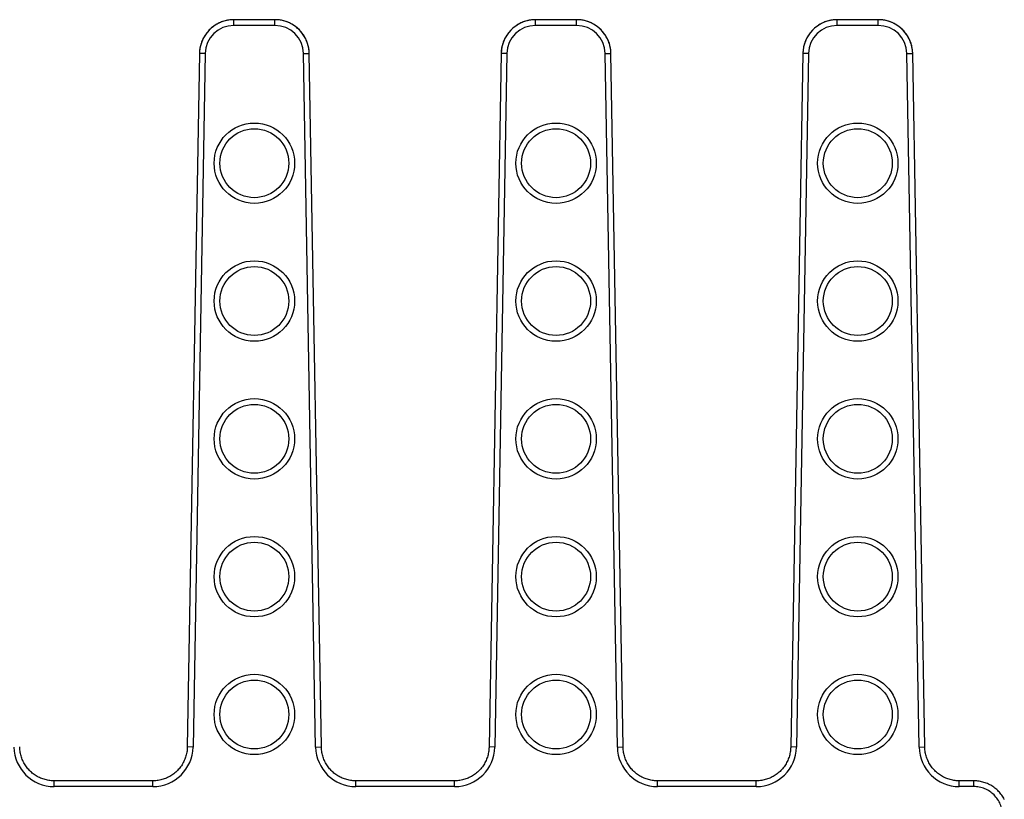
# Model space of a CAD drawing. Units: millimetres. Extents: x -221 to 446, y 43 to 247.
# Drawn here: x 360 to 446, y 121 to 188 of the extents above; entities that cross this region are included whole.
import ezdxf

# ---------------------------------------------------------------- set-up
doc = ezdxf.new("R2010")
doc.units = ezdxf.units.MM
doc.header["$LTSCALE"] = 16.335
doc.layers.get('0').update_dxf_attribs({"linetype": 'CONTINUOUS'})
doc.layers.add('AXES', color=7, linetype='CONTINUOUS')

msp = doc.modelspace()

# ---------------------------------------------------------------- linework, layer by layer
at = {"color": 7, "linetype": 'Continuous'}
for p, q in [((382.392, 188.391), (378.833, 188.391)), ((382.494, 188.389), (382.392, 188.391)), ((408.652, 188.391), (405.093, 188.391)), ((408.754, 188.389), (408.652, 188.391)), ((434.912, 188.391), (431.353, 188.391)), ((435.014, 188.389), (434.912, 188.391)), ((375.832, 185.443), (374.778, 125.06)), ((386.448, 125.06), (385.394, 185.443)), ((402.092, 185.443), (401.038, 125.06)), ((412.708, 125.06), (411.654, 185.443)), ((428.352, 185.443), (427.298, 125.06)), ((438.968, 125.06), (437.914, 185.443)), ((371.782, 122.115), (363.183, 122.115)), ((398.042, 122.115), (389.443, 122.115)), ((424.302, 122.115), (415.703, 122.115)), ((443.226, 122.115), (441.963, 122.115))]:
    msp.add_line(p, q, dxfattribs=at)
at = {"color": 9, "linetype": 'Continuous'}
for p, q in [((378.833, 187.891), (378.833, 188.391)), ((382.392, 187.891), (378.833, 187.891)), ((382.392, 187.891), (382.392, 188.391)), ((405.093, 187.891), (405.093, 188.391)), ((408.652, 187.891), (405.093, 187.891)), ((408.652, 187.891), (408.652, 188.391)), ((431.353, 187.891), (431.353, 188.391)), ((434.912, 187.891), (431.353, 187.891)), ((434.912, 187.891), (434.912, 188.391)), ((376.332, 185.434), (375.278, 125.051)), ((376.332, 185.434), (375.832, 185.443)), ((384.894, 185.434), (385.394, 185.443)), ((385.948, 125.051), (384.894, 185.434)), ((402.592, 185.434), (401.538, 125.051)), ((402.592, 185.434), (402.092, 185.443)), ((411.154, 185.434), (411.654, 185.443)), ((412.208, 125.051), (411.154, 185.434)), ((428.852, 185.434), (427.798, 125.051)), ((428.852, 185.434), (428.352, 185.443)), ((437.414, 185.434), (437.914, 185.443)), ((438.468, 125.051), (437.414, 185.434)), ((375.278, 125.051), (374.778, 125.06)), ((385.948, 125.051), (386.448, 125.06)), ((401.538, 125.051), (401.038, 125.06)), ((412.208, 125.051), (412.708, 125.06)), ((427.798, 125.051), (427.298, 125.06)), ((438.468, 125.051), (438.968, 125.06)), ((363.183, 121.615), (363.183, 122.115)), ((371.782, 121.615), (371.782, 122.115)), ((389.443, 121.615), (389.443, 122.115)), ((398.042, 121.615), (398.042, 122.115)), ((415.703, 121.615), (415.703, 122.115)), ((424.302, 121.615), (424.302, 122.115)), ((441.963, 121.615), (441.963, 122.115)), ((443.226, 121.615), (443.226, 122.115)), ((371.782, 121.615), (363.183, 121.615)), ((398.042, 121.615), (389.443, 121.615)), ((424.302, 121.615), (415.703, 121.615)), ((443.226, 121.615), (441.963, 121.615))]:
    msp.add_line(p, q, dxfattribs=at)
at = {"color": 7, "linetype": 'Continuous'}
for points in [[(378.689, 188.387), (378.587, 188.38), (378.48, 188.37), (378.375, 188.355), (378.269, 188.337), (378.165, 188.315), (378.061, 188.29), (377.959, 188.261), (377.857, 188.228), (377.757, 188.191), (377.658, 188.151), (377.56, 188.108), (377.464, 188.061), (377.37, 188.01), (377.278, 187.957), (377.188, 187.9), (377.099, 187.84), (377.013, 187.776), (376.929, 187.71), (376.848, 187.641), (376.769, 187.569), (376.693, 187.494), (376.619, 187.417), (376.549, 187.337), (376.481, 187.255), (376.416, 187.17), (376.354, 187.083), (376.296, 186.994), (376.24, 186.903), (376.188, 186.809), (376.139, 186.715), (376.094, 186.618), (376.052, 186.52), (376.014, 186.42), (375.979, 186.32), (375.947, 186.218), (375.92, 186.115), (375.896, 186.011), (375.876, 185.906), (375.859, 185.801), (375.847, 185.695), (375.838, 185.589), (375.833, 185.482), (375.832, 185.443)], [(385.394, 185.443), (385.393, 185.476), (385.388, 185.583), (385.379, 185.689), (385.367, 185.795), (385.351, 185.9), (385.331, 186.005), (385.307, 186.109), (385.28, 186.212), (385.249, 186.314), (385.214, 186.415), (385.176, 186.514), (385.134, 186.612), (385.089, 186.709), (385.04, 186.804), (384.988, 186.897), (384.933, 186.988), (384.874, 187.078), (384.813, 187.165), (384.748, 187.25), (384.681, 187.332), (384.61, 187.412), (384.537, 187.49), (384.461, 187.565), (384.382, 187.637), (384.301, 187.706), (384.217, 187.773), (384.131, 187.836), (384.043, 187.896), (383.953, 187.953), (383.861, 188.007), (383.767, 188.058), (383.671, 188.105), (383.573, 188.149), (383.474, 188.189), (383.374, 188.226), (383.273, 188.259), (383.17, 188.288), (383.066, 188.314), (382.962, 188.336), (382.857, 188.354), (382.751, 188.369), (382.645, 188.38), (382.538, 188.387), (382.494, 188.389)], [(404.949, 188.387), (404.847, 188.38), (404.74, 188.37), (404.635, 188.355), (404.529, 188.337), (404.425, 188.315), (404.321, 188.29), (404.219, 188.261), (404.117, 188.228), (404.017, 188.191), (403.918, 188.151), (403.82, 188.108), (403.724, 188.061), (403.63, 188.01), (403.538, 187.957), (403.448, 187.9), (403.359, 187.84), (403.273, 187.776), (403.189, 187.71), (403.108, 187.641), (403.029, 187.569), (402.953, 187.494), (402.879, 187.417), (402.809, 187.337), (402.741, 187.255), (402.676, 187.17), (402.614, 187.083), (402.556, 186.994), (402.5, 186.903), (402.448, 186.809), (402.399, 186.715), (402.354, 186.618), (402.312, 186.52), (402.274, 186.42), (402.239, 186.32), (402.207, 186.218), (402.18, 186.115), (402.156, 186.011), (402.136, 185.906), (402.119, 185.801), (402.107, 185.695), (402.098, 185.589), (402.093, 185.482), (402.092, 185.443)], [(411.654, 185.443), (411.653, 185.476), (411.648, 185.583), (411.639, 185.689), (411.627, 185.795), (411.611, 185.9), (411.591, 186.005), (411.567, 186.109), (411.54, 186.212), (411.509, 186.314), (411.474, 186.415), (411.436, 186.514), (411.394, 186.612), (411.349, 186.709), (411.3, 186.804), (411.248, 186.897), (411.193, 186.988), (411.134, 187.078), (411.073, 187.165), (411.008, 187.25), (410.941, 187.332), (410.87, 187.412), (410.797, 187.49), (410.721, 187.565), (410.642, 187.637), (410.561, 187.706), (410.477, 187.773), (410.391, 187.836), (410.303, 187.896), (410.213, 187.953), (410.121, 188.007), (410.027, 188.058), (409.931, 188.105), (409.833, 188.149), (409.734, 188.189), (409.634, 188.226), (409.533, 188.259), (409.43, 188.288), (409.326, 188.314), (409.222, 188.336), (409.117, 188.354), (409.011, 188.369), (408.905, 188.38), (408.798, 188.387), (408.754, 188.389)], [(431.209, 188.387), (431.107, 188.38), (431, 188.37), (430.895, 188.355), (430.789, 188.337), (430.685, 188.315), (430.581, 188.29), (430.479, 188.261), (430.377, 188.228), (430.277, 188.191), (430.178, 188.151), (430.08, 188.108), (429.984, 188.061), (429.89, 188.01), (429.798, 187.957), (429.708, 187.9), (429.619, 187.84), (429.533, 187.776), (429.449, 187.71), (429.368, 187.641), (429.289, 187.569), (429.213, 187.494), (429.139, 187.417), (429.069, 187.337), (429.001, 187.255), (428.936, 187.17), (428.874, 187.083), (428.816, 186.994), (428.76, 186.903), (428.708, 186.809), (428.659, 186.715), (428.614, 186.618), (428.572, 186.52), (428.534, 186.42), (428.499, 186.32), (428.467, 186.218), (428.44, 186.115), (428.416, 186.011), (428.396, 185.906), (428.379, 185.801), (428.367, 185.695), (428.358, 185.589), (428.353, 185.482), (428.352, 185.443)], [(437.914, 185.443), (437.913, 185.476), (437.908, 185.583), (437.899, 185.689), (437.887, 185.795), (437.871, 185.9), (437.851, 186.005), (437.827, 186.109), (437.8, 186.212), (437.769, 186.314), (437.734, 186.415), (437.696, 186.514), (437.654, 186.612), (437.609, 186.709), (437.56, 186.804), (437.508, 186.897), (437.453, 186.988), (437.394, 187.078), (437.333, 187.165), (437.268, 187.25), (437.201, 187.332), (437.13, 187.412), (437.057, 187.49), (436.981, 187.565), (436.902, 187.637), (436.821, 187.706), (436.737, 187.773), (436.651, 187.836), (436.563, 187.896), (436.473, 187.953), (436.381, 188.007), (436.287, 188.058), (436.191, 188.105), (436.093, 188.149), (435.994, 188.189), (435.894, 188.226), (435.793, 188.259), (435.69, 188.288), (435.586, 188.314), (435.482, 188.336), (435.377, 188.354), (435.271, 188.369), (435.165, 188.38), (435.058, 188.387), (435.014, 188.389)], [(363.183, 122.115), (363.144, 122.115), (363.037, 122.119), (362.931, 122.126), (362.825, 122.136), (362.72, 122.151), (362.615, 122.169), (362.511, 122.191), (362.408, 122.217), (362.306, 122.246), (362.205, 122.279), (362.105, 122.315), (362.007, 122.355), (361.91, 122.399), (361.815, 122.445), (361.721, 122.496), (361.629, 122.549), (361.54, 122.606), (361.452, 122.666), (361.366, 122.728), (361.283, 122.794), (361.202, 122.863), (361.124, 122.935), (361.048, 123.009), (360.975, 123.086), (360.904, 123.166), (360.837, 123.248), (360.772, 123.332), (360.711, 123.419), (360.652, 123.507), (360.597, 123.598), (360.545, 123.691), (360.496, 123.785), (360.451, 123.882), (360.409, 123.979), (360.371, 124.078), (360.336, 124.179), (360.305, 124.281), (360.277, 124.383), (360.253, 124.487), (360.233, 124.591), (360.216, 124.697), (360.203, 124.802), (360.194, 124.908), (360.189, 125.015), (360.188, 125.06)], [(374.778, 125.06), (374.777, 125.02), (374.772, 124.914), (374.763, 124.808), (374.75, 124.702), (374.734, 124.597), (374.713, 124.493), (374.69, 124.389), (374.662, 124.286), (374.631, 124.185), (374.597, 124.084), (374.558, 123.985), (374.517, 123.887), (374.472, 123.791), (374.423, 123.696), (374.371, 123.603), (374.316, 123.513), (374.258, 123.424), (374.197, 123.337), (374.132, 123.253), (374.065, 123.17), (373.995, 123.091), (373.922, 123.013), (373.846, 122.939), (373.768, 122.867), (373.687, 122.798), (373.604, 122.732), (373.518, 122.669), (373.431, 122.609), (373.341, 122.552), (373.249, 122.499), (373.156, 122.448), (373.061, 122.401), (372.964, 122.358), (372.865, 122.317), (372.766, 122.281), (372.665, 122.248), (372.563, 122.218), (372.46, 122.192), (372.356, 122.17), (372.251, 122.152), (372.146, 122.137), (372.04, 122.126), (371.934, 122.119), (371.827, 122.115), (371.782, 122.115)], [(389.443, 122.115), (389.404, 122.115), (389.297, 122.119), (389.191, 122.126), (389.085, 122.136), (388.98, 122.151), (388.875, 122.169), (388.771, 122.191), (388.668, 122.217), (388.566, 122.246), (388.465, 122.279), (388.365, 122.315), (388.267, 122.355), (388.17, 122.399), (388.075, 122.445), (387.981, 122.496), (387.889, 122.549), (387.8, 122.606), (387.712, 122.666), (387.626, 122.728), (387.543, 122.794), (387.462, 122.863), (387.384, 122.935), (387.308, 123.009), (387.235, 123.086), (387.164, 123.166), (387.097, 123.248), (387.032, 123.332), (386.971, 123.419), (386.912, 123.507), (386.857, 123.598), (386.805, 123.691), (386.756, 123.785), (386.711, 123.882), (386.669, 123.979), (386.631, 124.078), (386.596, 124.179), (386.565, 124.281), (386.537, 124.383), (386.513, 124.487), (386.493, 124.591), (386.476, 124.697), (386.463, 124.802), (386.454, 124.908), (386.449, 125.015), (386.448, 125.06)], [(401.038, 125.06), (401.037, 125.02), (401.032, 124.914), (401.023, 124.808), (401.01, 124.702), (400.994, 124.597), (400.973, 124.493), (400.95, 124.389), (400.922, 124.286), (400.891, 124.185), (400.857, 124.084), (400.818, 123.985), (400.777, 123.887), (400.732, 123.791), (400.683, 123.696), (400.631, 123.603), (400.576, 123.513), (400.518, 123.424), (400.457, 123.337), (400.392, 123.253), (400.325, 123.17), (400.255, 123.091), (400.182, 123.013), (400.106, 122.939), (400.028, 122.867), (399.947, 122.798), (399.864, 122.732), (399.778, 122.669), (399.691, 122.609), (399.601, 122.552), (399.509, 122.499), (399.416, 122.448), (399.321, 122.401), (399.224, 122.358), (399.125, 122.317), (399.026, 122.281), (398.925, 122.248), (398.823, 122.218), (398.72, 122.192), (398.616, 122.17), (398.511, 122.152), (398.406, 122.137), (398.3, 122.126), (398.194, 122.119), (398.087, 122.115), (398.042, 122.115)], [(415.703, 122.115), (415.664, 122.115), (415.557, 122.119), (415.451, 122.126), (415.345, 122.136), (415.24, 122.151), (415.135, 122.169), (415.031, 122.191), (414.928, 122.217), (414.826, 122.246), (414.725, 122.279), (414.625, 122.315), (414.527, 122.355), (414.43, 122.399), (414.335, 122.445), (414.241, 122.496), (414.149, 122.549), (414.06, 122.606), (413.972, 122.666), (413.886, 122.728), (413.803, 122.794), (413.722, 122.863), (413.644, 122.935), (413.568, 123.009), (413.495, 123.086), (413.424, 123.166), (413.357, 123.248), (413.292, 123.332), (413.231, 123.419), (413.172, 123.507), (413.117, 123.598), (413.065, 123.691), (413.016, 123.785), (412.971, 123.882), (412.929, 123.979), (412.891, 124.078), (412.856, 124.179), (412.825, 124.281), (412.797, 124.383), (412.773, 124.487), (412.753, 124.591), (412.736, 124.697), (412.723, 124.802), (412.714, 124.908), (412.709, 125.015), (412.708, 125.06)], [(427.298, 125.06), (427.297, 125.02), (427.292, 124.914), (427.283, 124.808), (427.27, 124.702), (427.254, 124.597), (427.233, 124.493), (427.21, 124.389), (427.182, 124.286), (427.151, 124.185), (427.117, 124.084), (427.078, 123.985), (427.037, 123.887), (426.992, 123.791), (426.943, 123.696), (426.891, 123.603), (426.836, 123.513), (426.778, 123.424), (426.717, 123.337), (426.652, 123.253), (426.585, 123.17), (426.515, 123.091), (426.442, 123.013), (426.366, 122.939), (426.288, 122.867), (426.207, 122.798), (426.124, 122.732), (426.038, 122.669), (425.951, 122.609), (425.861, 122.552), (425.769, 122.499), (425.676, 122.448), (425.581, 122.401), (425.484, 122.358), (425.385, 122.317), (425.286, 122.281), (425.185, 122.248), (425.083, 122.218), (424.98, 122.192), (424.876, 122.17), (424.771, 122.152), (424.666, 122.137), (424.56, 122.126), (424.454, 122.119), (424.347, 122.115), (424.302, 122.115)], [(441.963, 122.115), (441.924, 122.115), (441.817, 122.119), (441.711, 122.126), (441.605, 122.136), (441.5, 122.151), (441.395, 122.169), (441.291, 122.191), (441.188, 122.217), (441.086, 122.246), (440.985, 122.279), (440.885, 122.315), (440.787, 122.355), (440.69, 122.399), (440.595, 122.445), (440.501, 122.496), (440.409, 122.549), (440.32, 122.606), (440.232, 122.666), (440.146, 122.728), (440.063, 122.794), (439.982, 122.863), (439.904, 122.935), (439.828, 123.009), (439.755, 123.086), (439.684, 123.166), (439.617, 123.248), (439.552, 123.332), (439.491, 123.419), (439.432, 123.507), (439.377, 123.598), (439.325, 123.691), (439.276, 123.785), (439.231, 123.882), (439.189, 123.979), (439.151, 124.078), (439.116, 124.179), (439.085, 124.281), (439.057, 124.383), (439.033, 124.487), (439.013, 124.591), (438.996, 124.697), (438.983, 124.802), (438.974, 124.908), (438.969, 125.015), (438.968, 125.06)], [(445.887, 120.501), (445.836, 120.595), (445.781, 120.688), (445.723, 120.778), (445.662, 120.867), (445.598, 120.953), (445.531, 121.037), (445.46, 121.118), (445.387, 121.197), (445.311, 121.273), (445.232, 121.347), (445.151, 121.417), (445.067, 121.485), (444.981, 121.549), (444.892, 121.611), (444.802, 121.669), (444.709, 121.724), (444.614, 121.775), (444.518, 121.823), (444.42, 121.868), (444.32, 121.909), (444.219, 121.946), (444.117, 121.98), (444.013, 122.01), (443.909, 122.037), (443.803, 122.059), (443.697, 122.078), (443.59, 122.093), (443.483, 122.104), (443.375, 122.111), (443.267, 122.115), (443.226, 122.115)]]:
    msp.add_lwpolyline(points, dxfattribs=at)
at = {"color": 9, "linetype": 'Continuous'}
for centre in [(380.613, 175.891), (406.873, 175.891), (433.133, 175.891), (380.613, 163.891), (406.873, 163.891), (433.133, 163.891), (380.613, 151.891), (406.873, 151.891), (433.133, 151.891), (380.613, 139.891), (406.873, 139.891), (433.133, 139.891), (380.613, 127.891), (406.873, 127.891), (433.133, 127.891)]:
    msp.add_circle(centre, 3.5, dxfattribs=at)
at = {"color": 7, "linetype": 'Continuous'}
for centre, radius, start, end in [((378.832, 185.39), 3.001, 92.7294, 178.98452), ((378.833, 185.387), 3.004, 90.00133, 92.7462), ((382.393, 185.39), 3.001, 1.01581, 88.08007), ((405.092, 185.39), 3.001, 92.7294, 178.98452), ((405.093, 185.387), 3.004, 90.00133, 92.7462), ((408.653, 185.39), 3.001, 1.01581, 88.08007), ((431.352, 185.39), 3.001, 92.7294, 178.98452), ((431.353, 185.387), 3.004, 90.00133, 92.7462), ((434.913, 185.39), 3.001, 1.01581, 88.08007)]:
    msp.add_arc(centre, radius, start, end, dxfattribs=at)
at = {"color": 9, "linetype": 'Continuous'}
for centre, radius, start, end in [((378.832, 185.389), 2.501, 89.97513, 178.9747), ((382.393, 185.389), 2.501, 1.0253, 90.02488), ((405.092, 185.389), 2.501, 89.97513, 178.9747), ((408.653, 185.389), 2.501, 1.0253, 90.02488), ((431.352, 185.389), 2.501, 89.97513, 178.9747), ((434.913, 185.389), 2.501, 1.0253, 90.02488), ((363.183, 125.11), 3.495, 180.96416, 270.00763), ((371.783, 125.11), 3.495, 269.99237, 359.03584), ((389.443, 125.11), 3.495, 180.96416, 270.00763), ((398.043, 125.11), 3.495, 269.99237, 359.03584), ((415.703, 125.11), 3.495, 180.96416, 270.00763), ((424.303, 125.11), 3.495, 269.99237, 359.03584), ((441.963, 125.11), 3.495, 180.96416, 270.00763)]:
    msp.add_arc(centre, radius, start, end, dxfattribs=at)
msp.add_open_spline([(445.724, 119.121), (445.724, 119.284), (445.692, 119.611), (445.549, 120.083), (445.316, 120.517), (445.003, 120.897), (444.622, 121.209), (444.188, 121.441), (443.716, 121.583), (443.389, 121.615), (443.226, 121.615)], degree=3, knots=[0, 0, 0, 0, 0.125, 0.25, 0.374999, 0.499998, 0.624997, 0.749997, 0.874998, 1, 1, 1, 1], dxfattribs=at)
at = {"layer": 'AXES', "color": 7, "linetype": 'Continuous'}
for centre in [(380.613, 175.891), (406.873, 175.891), (433.133, 175.891), (380.613, 163.891), (406.873, 163.891), (433.133, 163.891), (380.613, 151.891), (406.873, 151.891), (433.133, 151.891), (380.613, 139.891), (406.873, 139.891), (433.133, 139.891), (380.613, 127.891), (406.873, 127.891), (433.133, 127.891)]:
    msp.add_circle(centre, 3, dxfattribs=at)

doc.saveas('drawing.dxf')
